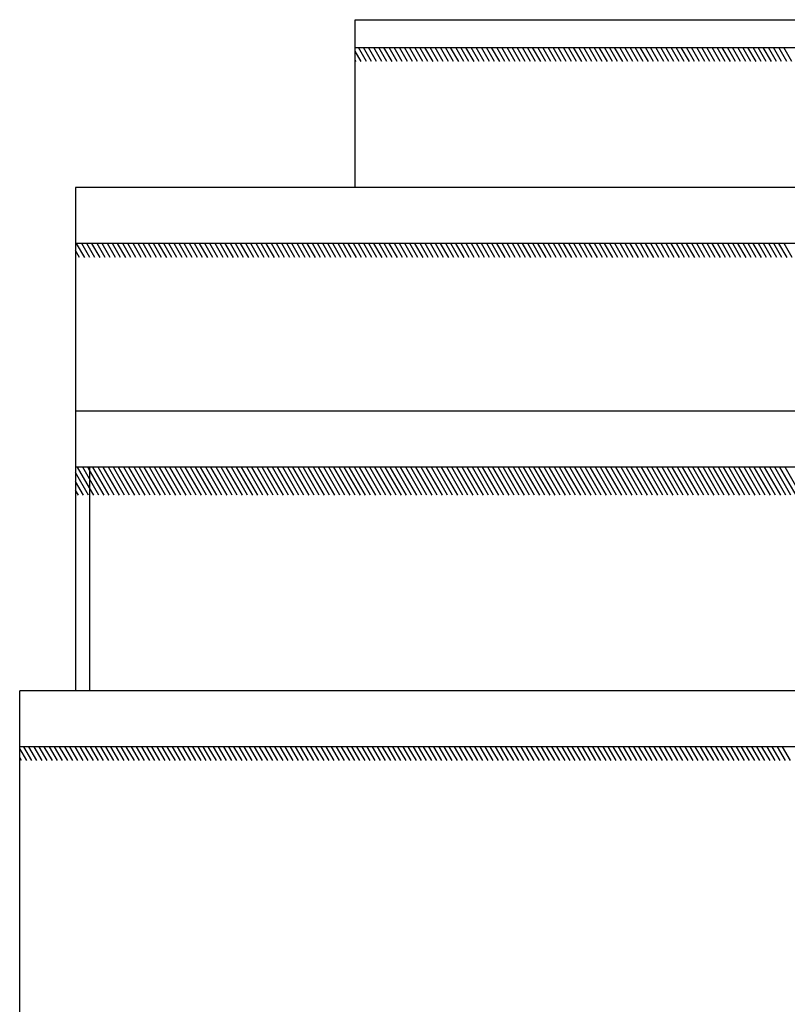
# Model space of a CAD drawing. Units: millimetres. Extents: x 1210 to 1434, y 1217 to 1244.
# Drawn here: x 1275 to 1278, y 1237 to 1240 of the extents above; entities that cross this region are included whole.
import ezdxf

# ---------------------------------------------------------------- set-up
doc = ezdxf.new("R2010")
doc.units = ezdxf.units.MM

# ---------------------------------------------------------------- blocks, each defined once
blk = doc.blocks.new('Elevacion Merced')
for p, q in [((587.2777, 520.1447), (591.2777, 520.1447)), ((587.2777, 519.5447), (587.2777, 520.1447)), ((587.2777, 520.0447), (591.2777, 520.0447)), ((587.3173, 519.9947), (587.2885, 520.0447)), ((587.3357, 519.9947), (587.3068, 520.0447)), ((587.354, 519.9947), (587.3251, 520.0447)), ((587.3723, 519.9947), (587.3435, 520.0447)), ((587.3907, 519.9947), (587.3618, 520.0447)), ((587.409, 519.9947), (587.3801, 520.0447)), ((587.4273, 519.9947), (587.3985, 520.0447)), ((587.4456, 519.9947), (587.4168, 520.0447)), ((587.464, 519.9947), (587.4351, 520.0447)), ((587.4823, 519.9947), (587.4534, 520.0447)), ((587.5006, 519.9947), (587.4718, 520.0447)), ((587.519, 519.9947), (587.4901, 520.0447)), ((587.5373, 519.9947), (587.5084, 520.0447)), ((587.5556, 519.9947), (587.5268, 520.0447)), ((587.574, 519.9947), (587.5451, 520.0447)), ((587.5923, 519.9947), (587.5634, 520.0447)), ((587.6106, 519.9947), (587.5818, 520.0447)), ((587.629, 519.9947), (587.6001, 520.0447)), ((587.6473, 519.9947), (587.6184, 520.0447)), ((587.6656, 519.9947), (587.6368, 520.0447)), ((587.684, 519.9947), (587.6551, 520.0447)), ((587.7023, 519.9947), (587.6734, 520.0447)), ((587.7206, 519.9947), (587.6917, 520.0447)), ((587.7389, 519.9947), (587.7101, 520.0447)), ((587.7573, 519.9947), (587.7284, 520.0447)), ((587.7756, 519.9947), (587.7467, 520.0447)), ((587.7939, 519.9947), (587.7651, 520.0447)), ((587.8123, 519.9947), (587.7834, 520.0447)), ((587.8306, 519.9947), (587.8017, 520.0447)), ((587.8489, 519.9947), (587.8201, 520.0447)), ((587.8673, 519.9947), (587.8384, 520.0447)), ((587.8856, 519.9947), (587.8567, 520.0447)), ((587.9039, 519.9947), (587.8751, 520.0447)), ((587.9223, 519.9947), (587.8934, 520.0447)), ((587.9406, 519.9947), (587.9117, 520.0447)), ((587.9589, 519.9947), (587.93, 520.0447)), ((587.9772, 519.9947), (587.9484, 520.0447)), ((587.9956, 519.9947), (587.9667, 520.0447)), ((588.0139, 519.9947), (587.985, 520.0447)), ((588.0322, 519.9947), (588.0034, 520.0447)), ((588.0506, 519.9947), (588.0217, 520.0447)), ((588.0689, 519.9947), (588.04, 520.0447)), ((588.0872, 519.9947), (588.0584, 520.0447)), ((588.1056, 519.9947), (588.0767, 520.0447)), ((588.1239, 519.9947), (588.095, 520.0447)), ((588.1422, 519.9947), (588.1134, 520.0447)), ((588.1606, 519.9947), (588.1317, 520.0447)), ((588.1789, 519.9947), (588.15, 520.0447)), ((588.1972, 519.9947), (588.1683, 520.0447)), ((588.2155, 519.9947), (588.1867, 520.0447)), ((588.2339, 519.9947), (588.205, 520.0447)), ((588.2522, 519.9947), (588.2233, 520.0447)), ((588.2705, 519.9947), (588.2417, 520.0447)), ((588.2889, 519.9947), (588.26, 520.0447)), ((588.3072, 519.9947), (588.2783, 520.0447)), ((588.3255, 519.9947), (588.2967, 520.0447)), ((588.3439, 519.9947), (588.315, 520.0447)), ((588.3622, 519.9947), (588.3333, 520.0447)), ((588.3805, 519.9947), (588.3517, 520.0447)), ((588.3989, 519.9947), (588.37, 520.0447)), ((588.4172, 519.9947), (588.3883, 520.0447)), ((588.4355, 519.9947), (588.4066, 520.0447)), ((588.4538, 519.9947), (588.425, 520.0447)), ((588.4722, 519.9947), (588.4433, 520.0447)), ((588.4905, 519.9947), (588.4616, 520.0447)), ((588.5088, 519.9947), (588.48, 520.0447)), ((588.5272, 519.9947), (588.4983, 520.0447)), ((588.5455, 519.9947), (588.5166, 520.0447)), ((588.5638, 519.9947), (588.535, 520.0447)), ((588.5822, 519.9947), (588.5533, 520.0447)), ((588.6005, 519.9947), (588.5716, 520.0447)), ((588.6188, 519.9947), (588.59, 520.0447)), ((588.6372, 519.9947), (588.6083, 520.0447)), ((588.6555, 519.9947), (588.6266, 520.0447)), ((588.6738, 519.9947), (588.6449, 520.0447)), ((588.6921, 519.9947), (588.6633, 520.0447)), ((588.7105, 519.9947), (588.6816, 520.0447)), ((588.7288, 519.9947), (588.6999, 520.0447)), ((588.7471, 519.9947), (588.7183, 520.0447)), ((588.7655, 519.9947), (588.7366, 520.0447)), ((588.7838, 519.9947), (588.7549, 520.0447)), ((588.8021, 519.9947), (588.7733, 520.0447)), ((588.8205, 519.9947), (588.7916, 520.0447)), ((588.8388, 519.9947), (588.8099, 520.0447)), ((587.299, 519.9947), (587.2777, 520.0316)), ((587.2807, 519.9947), (587.2777, 519.9999)), ((596.1777, 519.5447), (586.2777, 519.5447)), ((586.2777, 519.5447), (586.2777, 517.7447)), ((591.2777, 519.5447), (587.2777, 519.5447)), ((596.1777, 519.3447), (586.2777, 519.3447)), ((586.31, 519.2947), (586.2811, 519.3447)), ((586.3283, 519.2947), (586.2995, 519.3447)), ((586.3467, 519.2947), (586.3178, 519.3447)), ((586.365, 519.2947), (586.3361, 519.3447)), ((586.3833, 519.2947), (586.3545, 519.3447)), ((586.4017, 519.2947), (586.3728, 519.3447)), ((586.42, 519.2947), (586.3911, 519.3447)), ((586.4383, 519.2947), (586.4094, 519.3447)), ((586.4566, 519.2947), (586.4278, 519.3447)), ((586.475, 519.2947), (586.4461, 519.3447)), ((586.4933, 519.2947), (586.4644, 519.3447)), ((586.5116, 519.2947), (586.4828, 519.3447)), ((586.53, 519.2947), (586.5011, 519.3447)), ((586.5483, 519.2947), (586.5194, 519.3447)), ((586.5666, 519.2947), (586.5378, 519.3447)), ((586.585, 519.2947), (586.5561, 519.3447)), ((586.6033, 519.2947), (586.5744, 519.3447)), ((586.6216, 519.2947), (586.5928, 519.3447)), ((586.64, 519.2947), (586.6111, 519.3447)), ((586.6583, 519.2947), (586.6294, 519.3447)), ((586.6766, 519.2947), (586.6478, 519.3447)), ((586.6949, 519.2947), (586.6661, 519.3447)), ((586.7133, 519.2947), (586.6844, 519.3447)), ((586.7316, 519.2947), (586.7027, 519.3447)), ((586.7499, 519.2947), (586.7211, 519.3447)), ((586.7683, 519.2947), (586.7394, 519.3447)), ((586.7866, 519.2947), (586.7577, 519.3447)), ((586.8049, 519.2947), (586.7761, 519.3447)), ((586.8233, 519.2947), (586.7944, 519.3447)), ((586.8416, 519.2947), (586.8127, 519.3447)), ((586.8599, 519.2947), (586.8311, 519.3447)), ((586.8783, 519.2947), (586.8494, 519.3447)), ((586.8966, 519.2947), (586.8677, 519.3447)), ((586.9149, 519.2947), (586.8861, 519.3447)), ((586.9333, 519.2947), (586.9044, 519.3447)), ((586.9516, 519.2947), (586.9227, 519.3447)), ((586.9699, 519.2947), (586.941, 519.3447)), ((586.9882, 519.2947), (586.9594, 519.3447)), ((587.0066, 519.2947), (586.9777, 519.3447)), ((587.0249, 519.2947), (586.996, 519.3447)), ((587.0432, 519.2947), (587.0144, 519.3447)), ((587.0616, 519.2947), (587.0327, 519.3447)), ((587.0799, 519.2947), (587.051, 519.3447)), ((587.0982, 519.2947), (587.0694, 519.3447)), ((587.1166, 519.2947), (587.0877, 519.3447)), ((587.1349, 519.2947), (587.106, 519.3447)), ((587.1532, 519.2947), (587.1244, 519.3447)), ((587.1716, 519.2947), (587.1427, 519.3447)), ((587.1899, 519.2947), (587.161, 519.3447)), ((587.2082, 519.2947), (587.1793, 519.3447)), ((587.2265, 519.2947), (587.1977, 519.3447)), ((587.2449, 519.2947), (587.216, 519.3447)), ((587.2632, 519.2947), (587.2343, 519.3447)), ((587.2815, 519.2947), (587.2527, 519.3447)), ((587.2999, 519.2947), (587.271, 519.3447)), ((587.3182, 519.2947), (587.2893, 519.3447)), ((587.3365, 519.2947), (587.3077, 519.3447)), ((587.3549, 519.2947), (587.326, 519.3447)), ((587.3732, 519.2947), (587.3443, 519.3447)), ((587.3915, 519.2947), (587.3627, 519.3447)), ((587.4099, 519.2947), (587.381, 519.3447)), ((587.4282, 519.2947), (587.3993, 519.3447)), ((587.4465, 519.2947), (587.4176, 519.3447)), ((587.4648, 519.2947), (587.436, 519.3447)), ((587.4832, 519.2947), (587.4543, 519.3447)), ((587.5015, 519.2947), (587.4726, 519.3447)), ((587.5198, 519.2947), (587.491, 519.3447)), ((587.5382, 519.2947), (587.5093, 519.3447)), ((587.5565, 519.2947), (587.5276, 519.3447)), ((587.5748, 519.2947), (587.546, 519.3447)), ((587.5932, 519.2947), (587.5643, 519.3447)), ((587.6115, 519.2947), (587.5826, 519.3447)), ((587.6298, 519.2947), (587.601, 519.3447)), ((587.6482, 519.2947), (587.6193, 519.3447)), ((587.6665, 519.2947), (587.6376, 519.3447)), ((587.6848, 519.2947), (587.6559, 519.3447)), ((587.7031, 519.2947), (587.6743, 519.3447)), ((587.7215, 519.2947), (587.6926, 519.3447)), ((587.7398, 519.2947), (587.7109, 519.3447)), ((587.7581, 519.2947), (587.7293, 519.3447)), ((587.7765, 519.2947), (587.7476, 519.3447)), ((587.7948, 519.2947), (587.7659, 519.3447)), ((587.8131, 519.2947), (587.7843, 519.3447)), ((587.8315, 519.2947), (587.8026, 519.3447)), ((587.8498, 519.2947), (587.8209, 519.3447)), ((587.8681, 519.2947), (587.8393, 519.3447)), ((587.8865, 519.2947), (587.8576, 519.3447)), ((587.9048, 519.2947), (587.8759, 519.3447)), ((587.9231, 519.2947), (587.8943, 519.3447)), ((587.9414, 519.2947), (587.9126, 519.3447)), ((587.9598, 519.2947), (587.9309, 519.3447)), ((587.9781, 519.2947), (587.9492, 519.3447)), ((587.9964, 519.2947), (587.9676, 519.3447)), ((588.0148, 519.2947), (587.9859, 519.3447)), ((588.0331, 519.2947), (588.0042, 519.3447)), ((588.0514, 519.2947), (588.0226, 519.3447)), ((588.0698, 519.2947), (588.0409, 519.3447)), ((588.0881, 519.2947), (588.0592, 519.3447)), ((588.1064, 519.2947), (588.0776, 519.3447)), ((588.1248, 519.2947), (588.0959, 519.3447)), ((588.1431, 519.2947), (588.1142, 519.3447)), ((588.1614, 519.2947), (588.1326, 519.3447)), ((588.1797, 519.2947), (588.1509, 519.3447)), ((588.1981, 519.2947), (588.1692, 519.3447)), ((588.2164, 519.2947), (588.1875, 519.3447)), ((588.2347, 519.2947), (588.2059, 519.3447)), ((588.2531, 519.2947), (588.2242, 519.3447)), ((588.2714, 519.2947), (588.2425, 519.3447)), ((588.2897, 519.2947), (588.2609, 519.3447)), ((588.3081, 519.2947), (588.2792, 519.3447)), ((588.3264, 519.2947), (588.2975, 519.3447)), ((588.3447, 519.2947), (588.3159, 519.3447)), ((588.3631, 519.2947), (588.3342, 519.3447)), ((588.3814, 519.2947), (588.3525, 519.3447)), ((588.3997, 519.2947), (588.3709, 519.3447)), ((588.4181, 519.2947), (588.3892, 519.3447)), ((588.4364, 519.2947), (588.4075, 519.3447)), ((588.4547, 519.2947), (588.4258, 519.3447)), ((588.473, 519.2947), (588.4442, 519.3447)), ((588.4914, 519.2947), (588.4625, 519.3447)), ((588.5097, 519.2947), (588.4808, 519.3447)), ((588.528, 519.2947), (588.4992, 519.3447)), ((588.5464, 519.2947), (588.5175, 519.3447)), ((588.5647, 519.2947), (588.5358, 519.3447)), ((588.583, 519.2947), (588.5542, 519.3447)), ((588.6014, 519.2947), (588.5725, 519.3447)), ((588.6197, 519.2947), (588.5908, 519.3447)), ((588.638, 519.2947), (588.6092, 519.3447)), ((588.6564, 519.2947), (588.6275, 519.3447)), ((588.6747, 519.2947), (588.6458, 519.3447)), ((588.693, 519.2947), (588.6641, 519.3447)), ((588.7113, 519.2947), (588.6825, 519.3447)), ((588.7297, 519.2947), (588.7008, 519.3447)), ((588.748, 519.2947), (588.7191, 519.3447)), ((588.7663, 519.2947), (588.7375, 519.3447)), ((588.7847, 519.2947), (588.7558, 519.3447)), ((588.803, 519.2947), (588.7741, 519.3447)), ((588.8213, 519.2947), (588.7925, 519.3447)), ((588.8397, 519.2947), (588.8108, 519.3447)), ((586.2917, 519.2947), (586.2777, 519.3189)), ((593.8777, 518.7447), (586.2777, 518.7447)), ((593.8777, 518.5447), (586.2777, 518.5447)), ((586.3241, 518.4447), (586.2777, 518.5252)), ((586.3277, 518.4703), (586.2847, 518.5447)), ((586.3277, 518.5021), (586.3031, 518.5447)), ((586.3277, 518.5338), (586.3214, 518.5447)), ((586.3277, 518.5447), (586.3277, 517.7447)), ((586.3791, 518.4447), (586.3277, 518.5338)), ((586.3975, 518.4447), (586.3397, 518.5447)), ((586.4158, 518.4447), (586.3581, 518.5447)), ((586.4341, 518.4447), (586.3764, 518.5447)), ((586.4525, 518.4447), (586.3947, 518.5447)), ((586.4708, 518.4447), (586.4131, 518.5447)), ((586.4891, 518.4447), (586.4314, 518.5447)), ((586.5075, 518.4447), (586.4497, 518.5447)), ((586.5258, 518.4447), (586.4681, 518.5447)), ((586.5441, 518.4447), (586.4864, 518.5447)), ((586.5624, 518.4447), (586.5047, 518.5447)), ((586.5808, 518.4447), (586.523, 518.5447)), ((586.5991, 518.4447), (586.5414, 518.5447)), ((586.6174, 518.4447), (586.5597, 518.5447)), ((586.6358, 518.4447), (586.578, 518.5447)), ((586.6541, 518.4447), (586.5964, 518.5447)), ((586.6724, 518.4447), (586.6147, 518.5447)), ((586.6908, 518.4447), (586.633, 518.5447)), ((586.7091, 518.4447), (586.6514, 518.5447)), ((586.7274, 518.4447), (586.6697, 518.5447)), ((586.7458, 518.4447), (586.688, 518.5447)), ((586.7641, 518.4447), (586.7064, 518.5447)), ((586.7824, 518.4447), (586.7247, 518.5447)), ((586.8007, 518.4447), (586.743, 518.5447)), ((586.8191, 518.4447), (586.7613, 518.5447)), ((586.8374, 518.4447), (586.7797, 518.5447)), ((586.8557, 518.4447), (586.798, 518.5447)), ((586.8741, 518.4447), (586.8163, 518.5447)), ((586.8924, 518.4447), (586.8347, 518.5447)), ((586.9107, 518.4447), (586.853, 518.5447)), ((586.9291, 518.4447), (586.8713, 518.5447)), ((586.9474, 518.4447), (586.8897, 518.5447)), ((586.9657, 518.4447), (586.908, 518.5447)), ((586.9841, 518.4447), (586.9263, 518.5447)), ((587.0024, 518.4447), (586.9447, 518.5447)), ((587.0207, 518.4447), (586.963, 518.5447)), ((587.0391, 518.4447), (586.9813, 518.5447)), ((587.0574, 518.4447), (586.9996, 518.5447)), ((587.0757, 518.4447), (587.018, 518.5447)), ((587.094, 518.4447), (587.0363, 518.5447)), ((587.1124, 518.4447), (587.0546, 518.5447)), ((587.1307, 518.4447), (587.073, 518.5447)), ((587.149, 518.4447), (587.0913, 518.5447)), ((587.1674, 518.4447), (587.1096, 518.5447)), ((587.1857, 518.4447), (587.128, 518.5447)), ((587.204, 518.4447), (587.1463, 518.5447)), ((587.2224, 518.4447), (587.1646, 518.5447)), ((587.2407, 518.4447), (587.183, 518.5447)), ((587.259, 518.4447), (587.2013, 518.5447)), ((587.2774, 518.4447), (587.2196, 518.5447)), ((587.2957, 518.4447), (587.2379, 518.5447)), ((587.314, 518.4447), (587.2563, 518.5447)), ((587.3323, 518.4447), (587.2746, 518.5447)), ((587.3507, 518.4447), (587.2929, 518.5447)), ((587.369, 518.4447), (587.3113, 518.5447)), ((587.3873, 518.4447), (587.3296, 518.5447)), ((587.4057, 518.4447), (587.3479, 518.5447)), ((587.424, 518.4447), (587.3663, 518.5447)), ((587.4423, 518.4447), (587.3846, 518.5447)), ((587.4607, 518.4447), (587.4029, 518.5447)), ((587.479, 518.4447), (587.4213, 518.5447)), ((587.4973, 518.4447), (587.4396, 518.5447)), ((587.5157, 518.4447), (587.4579, 518.5447)), ((587.534, 518.4447), (587.4762, 518.5447)), ((587.5523, 518.4447), (587.4946, 518.5447)), ((587.5706, 518.4447), (587.5129, 518.5447)), ((587.589, 518.4447), (587.5312, 518.5447)), ((587.6073, 518.4447), (587.5496, 518.5447)), ((587.6256, 518.4447), (587.5679, 518.5447)), ((587.644, 518.4447), (587.5862, 518.5447)), ((587.6623, 518.4447), (587.6046, 518.5447)), ((587.6806, 518.4447), (587.6229, 518.5447)), ((587.699, 518.4447), (587.6412, 518.5447)), ((587.7173, 518.4447), (587.6596, 518.5447)), ((587.7356, 518.4447), (587.6779, 518.5447)), ((587.754, 518.4447), (587.6962, 518.5447)), ((587.7723, 518.4447), (587.7145, 518.5447)), ((587.7906, 518.4447), (587.7329, 518.5447)), ((587.8089, 518.4447), (587.7512, 518.5447)), ((587.8273, 518.4447), (587.7695, 518.5447)), ((587.8456, 518.4447), (587.7879, 518.5447)), ((587.8639, 518.4447), (587.8062, 518.5447)), ((587.8823, 518.4447), (587.8245, 518.5447)), ((587.9006, 518.4447), (587.8429, 518.5447)), ((587.9189, 518.4447), (587.8612, 518.5447)), ((587.9373, 518.4447), (587.8795, 518.5447)), ((587.9556, 518.4447), (587.8979, 518.5447)), ((587.9739, 518.4447), (587.9162, 518.5447)), ((587.9923, 518.4447), (587.9345, 518.5447)), ((588.0106, 518.4447), (587.9529, 518.5447)), ((588.0289, 518.4447), (587.9712, 518.5447)), ((588.0472, 518.4447), (587.9895, 518.5447)), ((588.0656, 518.4447), (588.0078, 518.5447)), ((588.0839, 518.4447), (588.0262, 518.5447)), ((588.1022, 518.4447), (588.0445, 518.5447)), ((588.1206, 518.4447), (588.0628, 518.5447)), ((588.1389, 518.4447), (588.0812, 518.5447)), ((588.1572, 518.4447), (588.0995, 518.5447)), ((588.1756, 518.4447), (588.1178, 518.5447)), ((588.1939, 518.4447), (588.1362, 518.5447)), ((588.2122, 518.4447), (588.1545, 518.5447)), ((588.2306, 518.4447), (588.1728, 518.5447)), ((588.2489, 518.4447), (588.1912, 518.5447)), ((588.2672, 518.4447), (588.2095, 518.5447)), ((588.2855, 518.4447), (588.2278, 518.5447)), ((588.3039, 518.4447), (588.2461, 518.5447)), ((588.3222, 518.4447), (588.2645, 518.5447)), ((588.3405, 518.4447), (588.2828, 518.5447)), ((588.3589, 518.4447), (588.3011, 518.5447)), ((588.3772, 518.4447), (588.3195, 518.5447)), ((588.3955, 518.4447), (588.3378, 518.5447)), ((588.4139, 518.4447), (588.3561, 518.5447)), ((588.4322, 518.4447), (588.3745, 518.5447)), ((588.4505, 518.4447), (588.3928, 518.5447)), ((588.4689, 518.4447), (588.4111, 518.5447)), ((588.4872, 518.4447), (588.4295, 518.5447)), ((588.5055, 518.4447), (588.4478, 518.5447)), ((588.5239, 518.4447), (588.4661, 518.5447)), ((588.5422, 518.4447), (588.4844, 518.5447)), ((588.5605, 518.4447), (588.5028, 518.5447)), ((588.5788, 518.4447), (588.5211, 518.5447)), ((588.5972, 518.4447), (588.5394, 518.5447)), ((588.6155, 518.4447), (588.5578, 518.5447)), ((588.6338, 518.4447), (588.5761, 518.5447)), ((588.6522, 518.4447), (588.5944, 518.5447)), ((588.6705, 518.4447), (588.6128, 518.5447)), ((588.6888, 518.4447), (588.6311, 518.5447)), ((588.7072, 518.4447), (588.6494, 518.5447)), ((588.7255, 518.4447), (588.6678, 518.5447)), ((588.7438, 518.4447), (588.6861, 518.5447)), ((588.7622, 518.4447), (588.7044, 518.5447)), ((588.7805, 518.4447), (588.7227, 518.5447)), ((588.7988, 518.4447), (588.7411, 518.5447)), ((588.8171, 518.4447), (588.7594, 518.5447)), ((588.8355, 518.4447), (588.7777, 518.5447)), ((588.8538, 518.4447), (588.7961, 518.5447)), ((588.8721, 518.4447), (588.8144, 518.5447)), ((586.3058, 518.4447), (586.2777, 518.4934)), ((586.3608, 518.4447), (586.3277, 518.5021)), ((586.2875, 518.4447), (586.2777, 518.4617)), ((586.3425, 518.4447), (586.3277, 518.4703)), ((594.2777, 517.7447), (586.0777, 517.7447)), ((586.0777, 500.2447), (586.0777, 517.7447)), ((594.2777, 517.5447), (586.0777, 517.5447)), ((586.1027, 517.4947), (586.0777, 517.5381)), ((586.1211, 517.4947), (586.0922, 517.5447)), ((586.1394, 517.4947), (586.1105, 517.5447)), ((586.1577, 517.4947), (586.1289, 517.5447)), ((586.1761, 517.4947), (586.1472, 517.5447)), ((586.1944, 517.4947), (586.1655, 517.5447)), ((586.2127, 517.4947), (586.1838, 517.5447)), ((586.231, 517.4947), (586.2022, 517.5447)), ((586.2494, 517.4947), (586.2205, 517.5447)), ((586.2677, 517.4947), (586.2388, 517.5447)), ((586.286, 517.4947), (586.2572, 517.5447)), ((586.3044, 517.4947), (586.2755, 517.5447)), ((586.3227, 517.4947), (586.2938, 517.5447)), ((586.341, 517.4947), (586.3122, 517.5447)), ((586.3594, 517.4947), (586.3305, 517.5447)), ((586.3777, 517.4947), (586.3488, 517.5447)), ((586.396, 517.4947), (586.3672, 517.5447)), ((586.4144, 517.4947), (586.3855, 517.5447)), ((586.4327, 517.4947), (586.4038, 517.5447)), ((586.451, 517.4947), (586.4222, 517.5447)), ((586.4693, 517.4947), (586.4405, 517.5447)), ((586.4877, 517.4947), (586.4588, 517.5447)), ((586.506, 517.4947), (586.4771, 517.5447)), ((586.5243, 517.4947), (586.4955, 517.5447)), ((586.5427, 517.4947), (586.5138, 517.5447)), ((586.561, 517.4947), (586.5321, 517.5447)), ((586.5793, 517.4947), (586.5505, 517.5447)), ((586.5977, 517.4947), (586.5688, 517.5447)), ((586.616, 517.4947), (586.5871, 517.5447)), ((586.6343, 517.4947), (586.6055, 517.5447)), ((586.6527, 517.4947), (586.6238, 517.5447)), ((586.671, 517.4947), (586.6421, 517.5447)), ((586.6893, 517.4947), (586.6605, 517.5447)), ((586.7077, 517.4947), (586.6788, 517.5447)), ((586.726, 517.4947), (586.6971, 517.5447)), ((586.7443, 517.4947), (586.7154, 517.5447)), ((586.7626, 517.4947), (586.7338, 517.5447)), ((586.781, 517.4947), (586.7521, 517.5447)), ((586.7993, 517.4947), (586.7704, 517.5447)), ((586.8176, 517.4947), (586.7888, 517.5447)), ((586.836, 517.4947), (586.8071, 517.5447)), ((586.8543, 517.4947), (586.8254, 517.5447)), ((586.8726, 517.4947), (586.8438, 517.5447)), ((586.891, 517.4947), (586.8621, 517.5447)), ((586.9093, 517.4947), (586.8804, 517.5447)), ((586.9276, 517.4947), (586.8988, 517.5447)), ((586.946, 517.4947), (586.9171, 517.5447)), ((586.9643, 517.4947), (586.9354, 517.5447)), ((586.9826, 517.4947), (586.9537, 517.5447)), ((587.0009, 517.4947), (586.9721, 517.5447)), ((587.0193, 517.4947), (586.9904, 517.5447)), ((587.0376, 517.4947), (587.0087, 517.5447)), ((587.0559, 517.4947), (587.0271, 517.5447)), ((587.0743, 517.4947), (587.0454, 517.5447)), ((587.0926, 517.4947), (587.0637, 517.5447)), ((587.1109, 517.4947), (587.0821, 517.5447)), ((587.1293, 517.4947), (587.1004, 517.5447)), ((587.1476, 517.4947), (587.1187, 517.5447)), ((587.1659, 517.4947), (587.1371, 517.5447)), ((587.1843, 517.4947), (587.1554, 517.5447)), ((587.2026, 517.4947), (587.1737, 517.5447)), ((587.2209, 517.4947), (587.192, 517.5447)), ((587.2392, 517.4947), (587.2104, 517.5447)), ((587.2576, 517.4947), (587.2287, 517.5447)), ((587.2759, 517.4947), (587.247, 517.5447)), ((587.2942, 517.4947), (587.2654, 517.5447)), ((587.3126, 517.4947), (587.2837, 517.5447)), ((587.3309, 517.4947), (587.302, 517.5447)), ((587.3492, 517.4947), (587.3204, 517.5447)), ((587.3676, 517.4947), (587.3387, 517.5447)), ((587.3859, 517.4947), (587.357, 517.5447)), ((587.4042, 517.4947), (587.3754, 517.5447)), ((587.4226, 517.4947), (587.3937, 517.5447)), ((587.4409, 517.4947), (587.412, 517.5447)), ((587.4592, 517.4947), (587.4303, 517.5447)), ((587.4775, 517.4947), (587.4487, 517.5447)), ((587.4959, 517.4947), (587.467, 517.5447)), ((587.5142, 517.4947), (587.4853, 517.5447)), ((587.5325, 517.4947), (587.5037, 517.5447)), ((587.5509, 517.4947), (587.522, 517.5447)), ((587.5692, 517.4947), (587.5403, 517.5447)), ((587.5875, 517.4947), (587.5587, 517.5447)), ((587.6059, 517.4947), (587.577, 517.5447)), ((587.6242, 517.4947), (587.5953, 517.5447)), ((587.6425, 517.4947), (587.6137, 517.5447)), ((587.6609, 517.4947), (587.632, 517.5447)), ((587.6792, 517.4947), (587.6503, 517.5447)), ((587.6975, 517.4947), (587.6687, 517.5447)), ((587.7158, 517.4947), (587.687, 517.5447)), ((587.7342, 517.4947), (587.7053, 517.5447)), ((587.7525, 517.4947), (587.7236, 517.5447)), ((587.7708, 517.4947), (587.742, 517.5447)), ((587.7892, 517.4947), (587.7603, 517.5447)), ((587.8075, 517.4947), (587.7786, 517.5447)), ((587.8258, 517.4947), (587.797, 517.5447)), ((587.8442, 517.4947), (587.8153, 517.5447)), ((587.8625, 517.4947), (587.8336, 517.5447)), ((587.8808, 517.4947), (587.852, 517.5447)), ((587.8992, 517.4947), (587.8703, 517.5447)), ((587.9175, 517.4947), (587.8886, 517.5447)), ((587.9358, 517.4947), (587.907, 517.5447)), ((587.9542, 517.4947), (587.9253, 517.5447)), ((587.9725, 517.4947), (587.9436, 517.5447)), ((587.9908, 517.4947), (587.9619, 517.5447)), ((588.0091, 517.4947), (587.9803, 517.5447)), ((588.0275, 517.4947), (587.9986, 517.5447)), ((588.0458, 517.4947), (588.0169, 517.5447)), ((588.0641, 517.4947), (588.0353, 517.5447)), ((588.0825, 517.4947), (588.0536, 517.5447)), ((588.1008, 517.4947), (588.0719, 517.5447)), ((588.1191, 517.4947), (588.0903, 517.5447)), ((588.1375, 517.4947), (588.1086, 517.5447)), ((588.1558, 517.4947), (588.1269, 517.5447)), ((588.1741, 517.4947), (588.1453, 517.5447)), ((588.1925, 517.4947), (588.1636, 517.5447)), ((588.2108, 517.4947), (588.1819, 517.5447)), ((588.2291, 517.4947), (588.2002, 517.5447)), ((588.2474, 517.4947), (588.2186, 517.5447)), ((588.2658, 517.4947), (588.2369, 517.5447)), ((588.2841, 517.4947), (588.2552, 517.5447)), ((588.3024, 517.4947), (588.2736, 517.5447)), ((588.3208, 517.4947), (588.2919, 517.5447)), ((588.3391, 517.4947), (588.3102, 517.5447)), ((588.3574, 517.4947), (588.3286, 517.5447)), ((588.3758, 517.4947), (588.3469, 517.5447)), ((588.3941, 517.4947), (588.3652, 517.5447)), ((588.4124, 517.4947), (588.3836, 517.5447)), ((588.4308, 517.4947), (588.4019, 517.5447)), ((588.4491, 517.4947), (588.4202, 517.5447)), ((588.4674, 517.4947), (588.4385, 517.5447)), ((588.4857, 517.4947), (588.4569, 517.5447)), ((588.5041, 517.4947), (588.4752, 517.5447)), ((588.5224, 517.4947), (588.4935, 517.5447)), ((588.5407, 517.4947), (588.5119, 517.5447)), ((588.5591, 517.4947), (588.5302, 517.5447)), ((588.5774, 517.4947), (588.5485, 517.5447)), ((588.5957, 517.4947), (588.5669, 517.5447)), ((588.6141, 517.4947), (588.5852, 517.5447)), ((588.6324, 517.4947), (588.6035, 517.5447)), ((588.6507, 517.4947), (588.6219, 517.5447)), ((588.6691, 517.4947), (588.6402, 517.5447)), ((588.6874, 517.4947), (588.6585, 517.5447)), ((588.7057, 517.4947), (588.6768, 517.5447)), ((588.724, 517.4947), (588.6952, 517.5447)), ((588.7424, 517.4947), (588.7135, 517.5447)), ((588.7607, 517.4947), (588.7318, 517.5447)), ((588.779, 517.4947), (588.7502, 517.5447)), ((588.7974, 517.4947), (588.7685, 517.5447)), ((588.8157, 517.4947), (588.7868, 517.5447)), ((588.834, 517.4947), (588.8052, 517.5447)), ((586.0844, 517.4947), (586.0777, 517.5063))]:
    blk.add_line(p, q)

msp = doc.modelspace()

# ---------------------------------------------------------------- block references
msp.add_blockref('Elevacion Merced', (689.3629, 720.1236))

doc.saveas('drawing.dxf')
